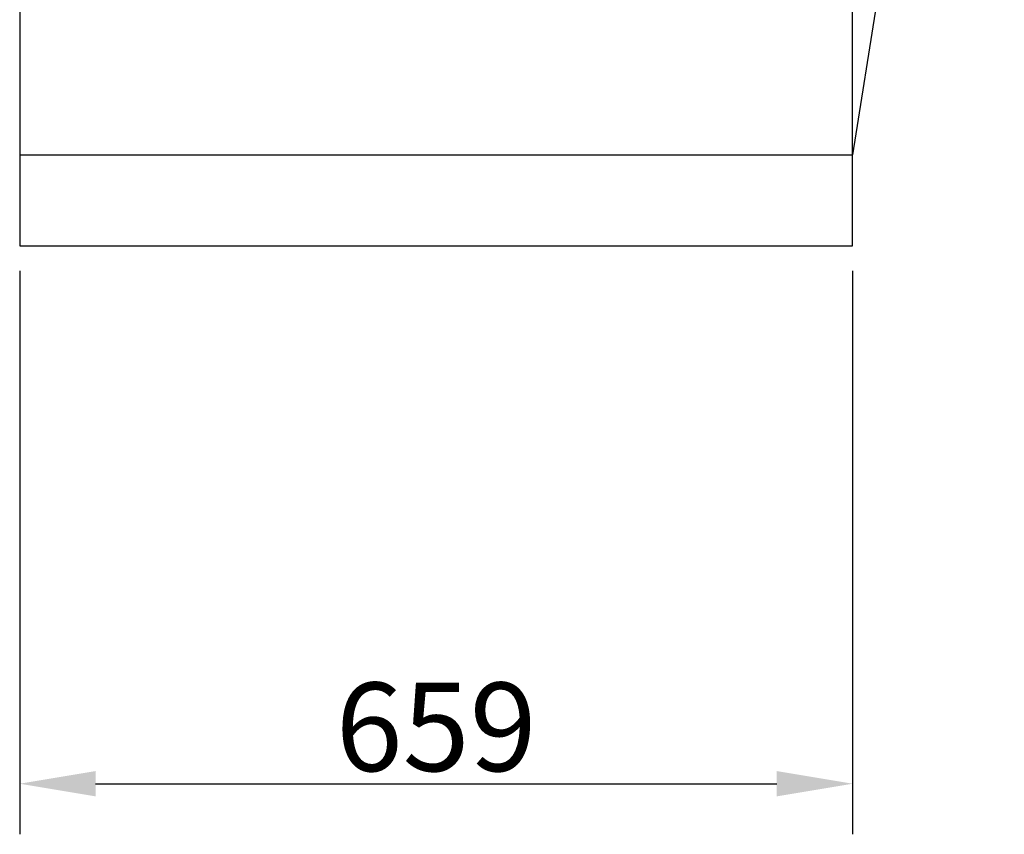
# Model space of a CAD drawing. Extents: x -7 to 21701, y 0 to 4849.
# Drawn here: x 12085 to 12864, y 212 to 856 of the extents above; entities that cross this region are included whole.
import ezdxf

# ---------------------------------------------------------------- set-up
doc = ezdxf.new("R2010")
doc.units = 0
doc.header["$LTSCALE"] = 2
doc.header["$PDMODE"] = 3
doc.header["$PDSIZE"] = 0.5
doc.layers.get('DEFPOINTS').update_dxf_attribs({"linetype": 'CONTINUOUS'})
doc.layers.add('DIMENSIONS', color=5, linetype='CONTINUOUS')
doc.layers.add('MARK BV', color=7, linetype='CONTINUOUS')
doc.styles.get("Standard").update_dxf_attribs({"font": 'ISOCP'})
doc.dimstyles.get("Standard").update_dxf_attribs({"dimscale": 10, "dimtxt": 3.5, "dimasz": 3, "dimexe": 2, "dimexo": 1, "dimgap": 0.5, "dimtad": 1, "dimdec": 1, "dimdsep": 46, "dimtxsty": 'Standard', "dimcen": -5, "dimclrd": 256, "dimclre": 256, "dimclrt": 256, "dimadec": 0, "dimazin": 0, "dimtfac": 1, "dimtdec": 1, "dimtmove": 0, "dimatfit": 3, "dimfxl": 0, "dimtvp": 0.75, "dimtolj": 1, "dimtzin": 0, "dimarcsym": 0})

# ---------------------------------------------------------------- blocks, each defined once
blk = doc.blocks.new('*D37')
at = {"layer": 'DEFPOINTS', "color": 0}
for p in [(12085.39, 677.33), (12744.39, 677.33), (12744.39, 251.68)]:
    blk.add_point(p, dxfattribs=at)
at = {"layer": 'DIMENSIONS', "lineweight": -2}
for p, q in [((12085.39, 657.33), (12085.39, 211.68)), ((12744.39, 657.33), (12744.39, 211.68)), ((12145.39, 251.68), (12684.39, 251.68))]:
    blk.add_line(p, q, dxfattribs=at)
at = {"layer": 'DIMENSIONS'}
for points in [[(12145.39, 261.68), (12145.39, 241.68), (12085.39, 251.68)], [(12684.39, 261.68), (12684.39, 241.68), (12744.39, 251.68)]]:
    blk.add_solid(points, dxfattribs=at)
at = {"layer": 'DIMENSIONS', "insert": (12414.89, 296.68), "char_height": 70, "attachment_point": 5}
blk.add_mtext('\\A1;659', dxfattribs=at)

msp = doc.modelspace()

# ---------------------------------------------------------------- linework, layer by layer
at = {"layer": 'MARK BV'}
for p, q in [((12085.39, 1559.33), (12085.39, 677.33)), ((12864.39, 1513.33), (12744.39, 749.33)), ((12744.39, 677.33), (12744.39, 874.33)), ((12085.39, 749.33), (12744.39, 749.33)), ((12085.39, 677.33), (12744.39, 677.33)), ((12085.39, 677.33), (12744.39, 677.33))]:
    msp.add_line(p, q, dxfattribs=at)

# ---------------------------------------------------------------- dimensions: what is measured, and where the dimension line sits
at = {"layer": 'DIMENSIONS'}
dim = msp.add_linear_dim(base=(12744.39, 251.68), p1=(12085.39, 677.33), p2=(12744.39, 677.33), dimstyle='Standard', override={"dimscale": 20, "dimcen": -1}, dxfattribs=at)
dim.commit()
dim.dimension.update_dxf_attribs({"geometry": '*D37', "text_midpoint": (12414.89, 296.68)})

doc.saveas('drawing.dxf')
